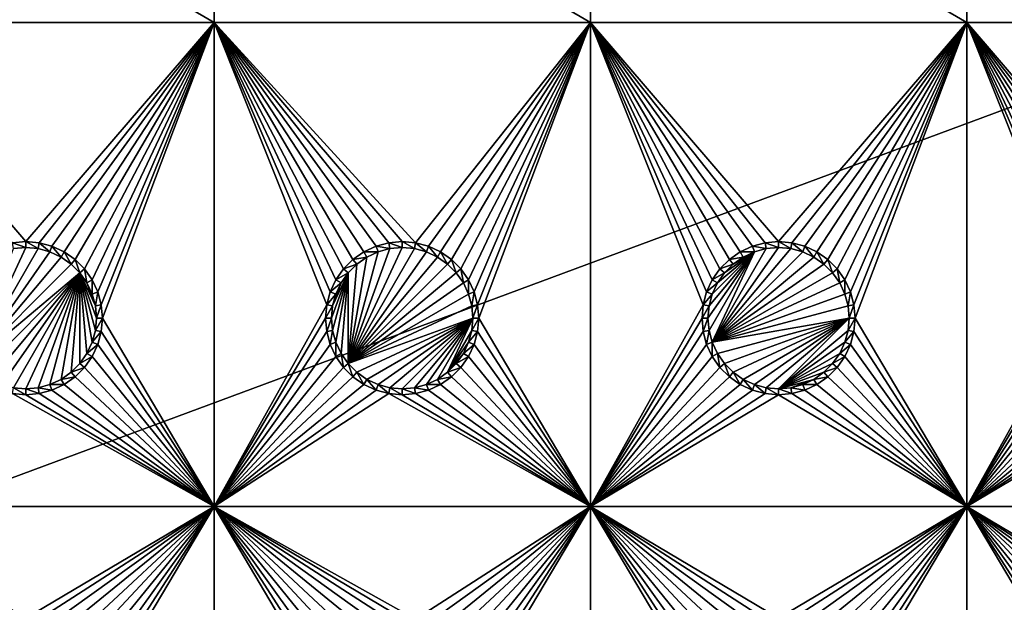
# Model space of a CAD drawing. Extents: x -150 to 150, y -570 to 0.
# Drawn here: x 45 to 84, y -371 to -348 of the extents above; entities that cross this region are included whole.
import ezdxf

# ---------------------------------------------------------------- set-up
doc = ezdxf.new("R2010")
doc.units = 0
for name, color, linetype in [('L2', 7, 'CONTINUOUS'), ('L3', 7, 'CONTINUOUS'), ('L5', 7, 'CONTINUOUS')]:
    doc.layers.add(name, color=color, linetype=linetype)

msp = doc.modelspace()

# ---------------------------------------------------------------- linework, layer by layer
at = {"layer": 'L2', "color": 250}
for points in [[(135.1, -332.2013, -61.37), (135.1, -567.3987, -61.37), (-135.1, -332.2013, -61.37)], [(-135.1, -332.2013, -61.37), (135.1, -567.3987, -61.37), (-135.1, -567.3987, -61.37)], [(-59.6614, -404.8, -54.07), (134.3202, -332.8021, -59.3572), (-134.3202, -332.8021, -59.3572)], [(59.6614, -404.8, -54.07), (134.3202, -332.8021, -59.3572), (-59.6614, -404.8, -54.07)], [(134.3202, -332.8021, -59.3572), (59.6614, -404.8, -54.07), (134.7192, -332.8039, -59.35752)], [(134.7192, -332.8039, -59.35752), (59.6614, -404.8, -54.07), (60.49605, -404.8, -54.07)], [(134.7192, -332.8039, -59.35752), (60.49605, -404.8, -54.07), (135.1033, -332.8055, -59.35864)], [(60.49605, -404.8, -54.07), (136.2621, -332.9057, -59.36235), (135.1033, -332.8055, -59.35864)], [(60.49605, -404.8, -54.07), (136.5805, -332.9332, -59.36337), (136.2621, -332.9057, -59.36235)], [(61.3307, -404.8, -54.07), (136.5805, -332.9332, -59.36337), (60.49605, -404.8, -54.07)], [(61.3307, -404.8, -54.07), (137.0656, -332.9751, -59.36493), (136.5805, -332.9332, -59.36337)], [(138.0305, -333.2228, -59.36699), (137.0656, -332.9751, -59.36493), (61.3307, -404.8, -54.07)], [(61.3307, -404.8, -54.07), (138.1599, -333.256, -59.36726), (138.0305, -333.2228, -59.36699)], [(138.1599, -333.256, -59.36726), (61.3307, -404.8, -54.07), (138.977, -333.4658, -59.36901)], [(138.977, -333.4658, -59.36901), (61.3307, -404.8, -54.07), (62.16535, -404.8, -54.07)], [(138.977, -333.4658, -59.36901), (62.16535, -404.8, -54.07), (139.4373, -333.6704, -59.36966)], [(62.16535, -404.8, -54.07), (139.9492, -333.898, -59.37039), (139.4373, -333.6704, -59.36966)], [(62.16535, -404.8, -54.07), (140.7901, -334.2718, -59.37159), (139.9492, -333.898, -59.37039)], [(63, -404.8, -54.07), (140.7901, -334.2718, -59.37159), (62.16535, -404.8, -54.07)], [(63, -404.8, -54.07), (140.815, -334.2829, -59.37163), (140.7901, -334.2718, -59.37159)], [(141.6248, -334.771, -59.37242), (140.815, -334.2829, -59.37163), (63, -404.8, -54.07)], [(141.6248, -334.771, -59.37242), (63, -404.8, -54.07), (142.7871, -335.6816, -59.37311)], [(142.7871, -335.6816, -59.37311), (63, -404.8, -54.07), (64.35584, -404.8829, -54.07)], [(142.7871, -335.6816, -59.37311), (64.35584, -404.8829, -54.07), (143.8392, -336.7129, -59.37332)], [(64.35584, -404.8829, -54.07), (143.9127, -336.7932, -59.37332), (143.8392, -336.7129, -59.37332)], [(64.35584, -404.8829, -54.07), (144.4989, -337.4338, -59.37331), (143.9127, -336.7932, -59.37332)], [(144.6355, -337.614, -59.37325), (144.4989, -337.4338, -59.37331), (64.35584, -404.8829, -54.07)], [(64.35584, -404.8829, -54.07), (144.7794, -337.8451, -59.3731), (144.6355, -337.614, -59.37325)], [(64.35584, -404.8829, -54.07), (145.561, -339.1004, -59.37232), (144.7794, -337.8451, -59.3731)], [(145.6732, -339.2806, -59.37221), (145.561, -339.1004, -59.37232), (64.35584, -404.8829, -54.07)], [(64.35584, -404.8829, -54.07), (145.6748, -339.2842, -59.3722), (145.6732, -339.2806, -59.37221)], [(64.46198, -404.8894, -54.07), (145.6748, -339.2842, -59.3722), (64.35584, -404.8829, -54.07)], [(64.46198, -404.8894, -54.07), (65.68722, -405.1441, -54.07), (145.6748, -339.2842, -59.3722)], [(145.6748, -339.2842, -59.3722), (65.68722, -405.1441, -54.07), (66.4067, -405.2937, -54.07)], [(145.6748, -339.2842, -59.3722), (66.4067, -405.2937, -54.07), (146.1203, -340.3389, -59.37101)], [(146.1203, -340.3389, -59.37101), (66.4067, -405.2937, -54.07), (146.3658, -340.9199, -59.37036)], [(66.4067, -405.2937, -54.07), (146.569, -341.7422, -59.36896), (146.3658, -340.9199, -59.37036)], [(66.4067, -405.2937, -54.07), (146.6794, -342.1891, -59.3682), (146.569, -341.7422, -59.36896)], [(66.98655, -405.5189, -54.07), (146.6794, -342.1891, -59.3682), (66.4067, -405.2937, -54.07)], [(66.98655, -405.5189, -54.07), (146.8392, -342.8357, -59.36711), (146.6794, -342.1891, -59.3682)], [(146.8677, -343.1857, -59.36623), (146.8392, -342.8357, -59.36711), (66.98655, -405.5189, -54.07)], [(66.98655, -405.5189, -54.07), (146.9909, -344.6974, -59.36245), (146.8677, -343.1857, -59.36623)], [(66.98655, -405.5189, -54.07), (146.9919, -344.9875, -59.36179), (146.9909, -344.6974, -59.36245)], [(146.9929, -345.2839, -59.36155), (146.9919, -344.9875, -59.36179), (66.98655, -405.5189, -54.07)], [(66.98655, -405.5189, -54.07), (68.25236, -406.0105, -54.07), (146.9929, -345.2839, -59.36155)], [(69.54526, -406.7423, -54.07), (146.9929, -345.2839, -59.36155), (68.25236, -406.0105, -54.07)], [(69.54526, -406.7423, -54.07), (146.9946, -352.8384, -59.36004), (146.9929, -345.2839, -59.36155)], [(71.01883, -407.8851, -54.07), (146.9946, -352.8384, -59.36004), (69.54526, -406.7423, -54.07)], [(71.01883, -407.8851, -54.07), (71.11353, -407.9586, -54.07), (146.9946, -352.8384, -59.36004)], [(146.9946, -352.8384, -59.36004), (71.11353, -407.9586, -54.07), (72.4634, -409.4213, -54.07)], [(146.9946, -352.8384, -59.36004), (72.4634, -409.4213, -54.07), (146.9963, -360.3966, -59.35853)], [(146.9963, -360.3966, -59.35853), (72.4634, -409.4213, -54.07), (73.14195, -410.4583, -54.07)], [(146.9963, -360.3966, -59.35853), (73.14195, -410.4583, -54.07), (146.9968, -362.1728, -59.35818)], [(146.9968, -362.1728, -59.35818), (73.14195, -410.4583, -54.07), (146.9973, -367.9508, -59.35775)], [(73.14195, -410.4583, -54.07), (73.55031, -411.0823, -54.07), (146.9973, -367.9508, -59.35775)], [(73.55031, -411.0823, -54.07), (74.34893, -412.9009, -54.07), (146.9973, -367.9508, -59.35775)], [(146.9973, -367.9508, -59.35775), (74.34893, -412.9009, -54.07), (74.50028, -413.4989, -54.07)], [(146.9973, -367.9508, -59.35775), (74.50028, -413.4989, -54.07), (146.998, -375.5046, -59.3572)]]:
    msp.add_3dface(points, dxfattribs=at)
at = {"layer": 'L3', "color": 250}
for points in [[(120.3, -560.3, -71.27), (120.3, -339.3, -71.27), (-120.3, -560.3, -71.27)], [(-120.3, -560.3, -71.27), (120.3, -339.3, -71.27), (-120.3, -339.3, -71.27)], [(37.5, -348.025, -72.87), (37.5, -339.3, -72.87), (52.5, -348.025, -72.87)], [(52.5, -348.025, -72.87), (37.5, -339.3, -72.87), (52.5, -339.3, -72.87)], [(52.5, -348.025, -72.87), (52.5, -339.3, -72.87), (67.5, -348.025, -72.87)], [(67.5, -348.025, -72.87), (52.5, -339.3, -72.87), (67.5, -339.3, -72.87)], [(67.5, -348.025, -72.87), (67.5, -339.3, -72.87), (82.5, -348.025, -72.87)], [(82.5, -348.025, -72.87), (67.5, -339.3, -72.87), (82.5, -339.3, -72.87)], [(82.5, -348.025, -72.87), (82.5, -339.3, -72.87), (97.5, -348.025, -72.87)], [(97.5, -348.025, -72.87), (82.5, -339.3, -72.87), (97.5, -339.3, -72.87)], [(52.5, -348.025, -72.87), (45, -356.75, -72.87), (37.5, -348.025, -72.87)], [(37.5, -348.025, -72.87), (45, -356.75, -72.87), (44.47037, -356.7964, -72.87)], [(52.5, -348.025, -72.87), (45.52963, -356.7964, -72.87), (45, -356.75, -72.87)], [(46.04316, -356.934, -72.87), (45.52963, -356.7964, -72.87), (52.5, -348.025, -72.87)], [(52.5, -348.025, -72.87), (46.525, -357.1586, -72.87), (46.04316, -356.934, -72.87)], [(52.5, -348.025, -72.87), (46.9605, -357.4636, -72.87), (46.525, -357.1586, -72.87)], [(47.33644, -357.8395, -72.87), (46.9605, -357.4636, -72.87), (52.5, -348.025, -72.87)], [(47.33644, -357.8395, -72.87), (52.5, -348.025, -72.87), (47.64138, -358.275, -72.87)], [(47.64138, -358.275, -72.87), (52.5, -348.025, -72.87), (47.86606, -358.7568, -72.87)], [(52.5, -348.025, -72.87), (48.00366, -359.2704, -72.87), (47.86606, -358.7568, -72.87)], [(52.5, -348.025, -72.87), (48.05, -359.8, -72.87), (48.00366, -359.2704, -72.87)], [(52.5, -367.3, -72.87), (48.05, -359.8, -72.87), (52.5, -348.025, -72.87)], [(58.0395, -357.4636, -72.87), (57.66356, -357.8395, -72.87), (52.5, -348.025, -72.87)], [(52.5, -348.025, -72.87), (57.66356, -357.8395, -72.87), (57.35862, -358.275, -72.87)], [(67.5, -348.025, -72.87), (60.52963, -356.7964, -72.87), (52.5, -348.025, -72.87)], [(52.5, -348.025, -72.87), (60.52963, -356.7964, -72.87), (60, -356.75, -72.87)], [(52.5, -348.025, -72.87), (60, -356.75, -72.87), (59.47037, -356.7964, -72.87)], [(59.47037, -356.7964, -72.87), (58.95684, -356.934, -72.87), (52.5, -348.025, -72.87)], [(52.5, -348.025, -72.87), (58.95684, -356.934, -72.87), (58.475, -357.1586, -72.87)], [(52.5, -348.025, -72.87), (58.475, -357.1586, -72.87), (58.0395, -357.4636, -72.87)], [(57.35862, -358.275, -72.87), (57.13394, -358.7568, -72.87), (52.5, -348.025, -72.87)], [(52.5, -348.025, -72.87), (57.13394, -358.7568, -72.87), (56.99634, -359.2704, -72.87)], [(52.5, -348.025, -72.87), (56.99634, -359.2704, -72.87), (52.5, -367.3, -72.87)], [(67.5, -348.025, -72.87), (61.04316, -356.934, -72.87), (60.52963, -356.7964, -72.87)], [(61.525, -357.1586, -72.87), (61.04316, -356.934, -72.87), (67.5, -348.025, -72.87)], [(67.5, -348.025, -72.87), (61.9605, -357.4636, -72.87), (61.525, -357.1586, -72.87)], [(67.5, -348.025, -72.87), (62.33644, -357.8395, -72.87), (61.9605, -357.4636, -72.87)], [(62.64137, -358.275, -72.87), (62.33644, -357.8395, -72.87), (67.5, -348.025, -72.87)], [(62.86606, -358.7568, -72.87), (62.64137, -358.275, -72.87), (67.5, -348.025, -72.87)], [(67.5, -348.025, -72.87), (63.00367, -359.2704, -72.87), (62.86606, -358.7568, -72.87)], [(67.5, -348.025, -72.87), (63.05, -359.8, -72.87), (63.00367, -359.2704, -72.87)], [(67.5, -367.3, -72.87), (63.05, -359.8, -72.87), (67.5, -348.025, -72.87)], [(73.95684, -356.934, -72.87), (73.475, -357.1586, -72.87), (67.5, -348.025, -72.87)], [(82.5, -348.025, -72.87), (75, -356.75, -72.87), (67.5, -348.025, -72.87)], [(67.5, -348.025, -72.87), (75, -356.75, -72.87), (74.47037, -356.7964, -72.87)], [(67.5, -348.025, -72.87), (74.47037, -356.7964, -72.87), (73.95684, -356.934, -72.87)], [(73.475, -357.1586, -72.87), (73.03949, -357.4636, -72.87), (67.5, -348.025, -72.87)], [(67.5, -348.025, -72.87), (73.03949, -357.4636, -72.87), (72.66357, -357.8395, -72.87)], [(67.5, -348.025, -72.87), (72.66357, -357.8395, -72.87), (72.35862, -358.275, -72.87)], [(72.35862, -358.275, -72.87), (72.13394, -358.7568, -72.87), (67.5, -348.025, -72.87)], [(67.5, -348.025, -72.87), (72.13394, -358.7568, -72.87), (71.99634, -359.2704, -72.87)], [(67.5, -348.025, -72.87), (71.99634, -359.2704, -72.87), (67.5, -367.3, -72.87)], [(82.5, -348.025, -72.87), (75.52963, -356.7964, -72.87), (75, -356.75, -72.87)], [(76.04316, -356.934, -72.87), (75.52963, -356.7964, -72.87), (82.5, -348.025, -72.87)], [(82.5, -348.025, -72.87), (76.525, -357.1586, -72.87), (76.04316, -356.934, -72.87)], [(82.5, -348.025, -72.87), (76.9605, -357.4636, -72.87), (76.525, -357.1586, -72.87)], [(77.33644, -357.8395, -72.87), (76.9605, -357.4636, -72.87), (82.5, -348.025, -72.87)], [(77.64138, -358.275, -72.87), (77.33644, -357.8395, -72.87), (82.5, -348.025, -72.87)], [(77.64138, -358.275, -72.87), (82.5, -348.025, -72.87), (77.86606, -358.7568, -72.87)], [(82.5, -348.025, -72.87), (78.00367, -359.2704, -72.87), (77.86606, -358.7568, -72.87)], [(82.5, -348.025, -72.87), (78.05, -359.8, -72.87), (78.00367, -359.2704, -72.87)], [(82.5, -367.3, -72.87), (78.05, -359.8, -72.87), (82.5, -348.025, -72.87)], [(88.95684, -356.934, -72.87), (88.475, -357.1586, -72.87), (82.5, -348.025, -72.87)], [(97.5, -348.025, -72.87), (90, -356.75, -72.87), (82.5, -348.025, -72.87)], [(82.5, -348.025, -72.87), (90, -356.75, -72.87), (89.47037, -356.7964, -72.87)], [(82.5, -348.025, -72.87), (89.47037, -356.7964, -72.87), (88.95684, -356.934, -72.87)], [(88.475, -357.1586, -72.87), (88.0395, -357.4636, -72.87), (82.5, -348.025, -72.87)], [(82.5, -348.025, -72.87), (88.0395, -357.4636, -72.87), (87.66356, -357.8395, -72.87)], [(82.5, -348.025, -72.87), (87.66356, -357.8395, -72.87), (87.35862, -358.275, -72.87)], [(87.35862, -358.275, -72.87), (87.13394, -358.7568, -72.87), (82.5, -348.025, -72.87)], [(82.5, -348.025, -72.87), (87.13394, -358.7568, -72.87), (86.99634, -359.2704, -72.87)], [(82.5, -348.025, -72.87), (86.99634, -359.2704, -72.87), (82.5, -367.3, -72.87)], [(44.51133, -357.0286, -77.37), (45, -356.9858, -77.37), (42.84422, -361.6089, -77.37)], [(42.84422, -361.6089, -77.37), (45, -356.9858, -77.37), (45.48867, -357.0286, -77.37)], [(42.84422, -361.6089, -77.37), (45.48867, -357.0286, -77.37), (45.9625, -357.1556, -77.37)], [(45, -356.75, -72.87), (45, -356.9858, -77.37), (44.47037, -356.7964, -72.87)], [(44.47037, -356.7964, -72.87), (45, -356.9858, -77.37), (44.51133, -357.0286, -77.37)], [(45.52963, -356.7964, -72.87), (45.48867, -357.0286, -77.37), (45, -356.75, -72.87)], [(45, -356.75, -72.87), (45.48867, -357.0286, -77.37), (45, -356.9858, -77.37)], [(45.52963, -356.7964, -72.87), (45.9625, -357.1556, -77.37), (45.48867, -357.0286, -77.37)], [(46.04316, -356.934, -72.87), (45.9625, -357.1556, -77.37), (45.52963, -356.7964, -72.87)], [(46.04316, -356.934, -72.87), (46.40708, -357.3629, -77.37), (45.9625, -357.1556, -77.37)], [(46.525, -357.1586, -72.87), (46.40708, -357.3629, -77.37), (46.04316, -356.934, -72.87)], [(57.84423, -361.6089, -77.37), (59.51133, -357.0286, -77.37), (60, -356.9858, -77.37)], [(60, -356.9858, -77.37), (60.48867, -357.0286, -77.37), (57.84423, -361.6089, -77.37)], [(57.84423, -361.6089, -77.37), (59.0375, -357.1556, -77.37), (59.51133, -357.0286, -77.37)], [(57.84423, -361.6089, -77.37), (60.48867, -357.0286, -77.37), (60.9625, -357.1556, -77.37)], [(58.95684, -356.934, -72.87), (59.0375, -357.1556, -77.37), (58.475, -357.1586, -72.87)], [(59.47037, -356.7964, -72.87), (59.51133, -357.0286, -77.37), (58.95684, -356.934, -72.87)], [(58.95684, -356.934, -72.87), (59.51133, -357.0286, -77.37), (59.0375, -357.1556, -77.37)], [(60, -356.75, -72.87), (60, -356.9858, -77.37), (59.47037, -356.7964, -72.87)], [(59.47037, -356.7964, -72.87), (60, -356.9858, -77.37), (59.51133, -357.0286, -77.37)], [(60.52963, -356.7964, -72.87), (60.48867, -357.0286, -77.37), (60, -356.75, -72.87)], [(60, -356.75, -72.87), (60.48867, -357.0286, -77.37), (60, -356.9858, -77.37)], [(60.52963, -356.7964, -72.87), (60.9625, -357.1556, -77.37), (60.48867, -357.0286, -77.37)], [(61.04316, -356.934, -72.87), (60.9625, -357.1556, -77.37), (60.52963, -356.7964, -72.87)], [(61.04316, -356.934, -72.87), (61.40708, -357.3629, -77.37), (60.9625, -357.1556, -77.37)], [(61.525, -357.1586, -72.87), (61.40708, -357.3629, -77.37), (61.04316, -356.934, -72.87)], [(72.35555, -360.7625, -77.37), (74.51133, -357.0286, -77.37), (75, -356.9858, -77.37)], [(72.35555, -360.7625, -77.37), (75, -356.9858, -77.37), (75.48867, -357.0286, -77.37)], [(74.0375, -357.1556, -77.37), (74.51133, -357.0286, -77.37), (72.35555, -360.7625, -77.37)], [(75.48867, -357.0286, -77.37), (75.9625, -357.1556, -77.37), (72.35555, -360.7625, -77.37)], [(73.95684, -356.934, -72.87), (74.0375, -357.1556, -77.37), (73.475, -357.1586, -72.87)], [(74.47037, -356.7964, -72.87), (74.51133, -357.0286, -77.37), (73.95684, -356.934, -72.87)], [(73.95684, -356.934, -72.87), (74.51133, -357.0286, -77.37), (74.0375, -357.1556, -77.37)], [(75, -356.75, -72.87), (75, -356.9858, -77.37), (74.47037, -356.7964, -72.87)], [(74.47037, -356.7964, -72.87), (75, -356.9858, -77.37), (74.51133, -357.0286, -77.37)], [(75.52963, -356.7964, -72.87), (75.48867, -357.0286, -77.37), (75, -356.75, -72.87)], [(75, -356.75, -72.87), (75.48867, -357.0286, -77.37), (75, -356.9858, -77.37)], [(75.52963, -356.7964, -72.87), (75.9625, -357.1556, -77.37), (75.48867, -357.0286, -77.37)], [(76.04316, -356.934, -72.87), (75.9625, -357.1556, -77.37), (75.52963, -356.7964, -72.87)], [(76.04316, -356.934, -72.87), (76.40708, -357.3629, -77.37), (75.9625, -357.1556, -77.37)], [(76.525, -357.1586, -72.87), (76.40708, -357.3629, -77.37), (76.04316, -356.934, -72.87)], [(45.9625, -357.1556, -77.37), (46.40708, -357.3629, -77.37), (42.84422, -361.6089, -77.37)], [(42.84422, -361.6089, -77.37), (46.40708, -357.3629, -77.37), (46.80891, -357.6442, -77.37)], [(46.525, -357.1586, -72.87), (46.80891, -357.6442, -77.37), (46.40708, -357.3629, -77.37)], [(46.9605, -357.4636, -72.87), (46.80891, -357.6442, -77.37), (46.525, -357.1586, -72.87)], [(46.9605, -357.4636, -72.87), (47.15578, -357.9911, -77.37), (46.80891, -357.6442, -77.37)], [(47.33644, -357.8395, -72.87), (47.15578, -357.9911, -77.37), (46.9605, -357.4636, -72.87)], [(58.0395, -357.4636, -72.87), (58.19109, -357.6442, -77.37), (57.66356, -357.8395, -72.87)], [(58.59292, -357.3629, -77.37), (59.0375, -357.1556, -77.37), (57.84423, -361.6089, -77.37)], [(57.84423, -361.6089, -77.37), (60.9625, -357.1556, -77.37), (61.40708, -357.3629, -77.37)], [(57.84423, -361.6089, -77.37), (58.19109, -357.6442, -77.37), (58.59292, -357.3629, -77.37)], [(61.40708, -357.3629, -77.37), (61.80891, -357.6442, -77.37), (57.84423, -361.6089, -77.37)], [(58.475, -357.1586, -72.87), (58.59292, -357.3629, -77.37), (58.0395, -357.4636, -72.87)], [(58.0395, -357.4636, -72.87), (58.59292, -357.3629, -77.37), (58.19109, -357.6442, -77.37)], [(58.475, -357.1586, -72.87), (59.0375, -357.1556, -77.37), (58.59292, -357.3629, -77.37)], [(61.525, -357.1586, -72.87), (61.80891, -357.6442, -77.37), (61.40708, -357.3629, -77.37)], [(61.9605, -357.4636, -72.87), (61.80891, -357.6442, -77.37), (61.525, -357.1586, -72.87)], [(61.9605, -357.4636, -72.87), (62.15578, -357.9911, -77.37), (61.80891, -357.6442, -77.37)], [(62.33644, -357.8395, -72.87), (62.15578, -357.9911, -77.37), (61.9605, -357.4636, -72.87)], [(72.18584, -359.8, -77.37), (74.0375, -357.1556, -77.37), (72.22859, -360.2887, -77.37)], [(72.18584, -359.8, -77.37), (72.22859, -359.3113, -77.37), (74.0375, -357.1556, -77.37)], [(72.22859, -360.2887, -77.37), (74.0375, -357.1556, -77.37), (72.35555, -360.7625, -77.37)], [(74.0375, -357.1556, -77.37), (72.22859, -359.3113, -77.37), (72.35555, -358.8375, -77.37)], [(72.35555, -360.7625, -77.37), (75.9625, -357.1556, -77.37), (76.40708, -357.3629, -77.37)], [(74.0375, -357.1556, -77.37), (72.35555, -358.8375, -77.37), (72.56286, -358.3929, -77.37)], [(72.35555, -360.7625, -77.37), (76.40708, -357.3629, -77.37), (76.80891, -357.6442, -77.37)], [(72.56286, -358.3929, -77.37), (72.84422, -357.9911, -77.37), (74.0375, -357.1556, -77.37)], [(73.03949, -357.4636, -72.87), (73.19109, -357.6442, -77.37), (72.66357, -357.8395, -72.87)], [(74.0375, -357.1556, -77.37), (72.84422, -357.9911, -77.37), (73.19109, -357.6442, -77.37)], [(73.475, -357.1586, -72.87), (73.59292, -357.3629, -77.37), (73.03949, -357.4636, -72.87)], [(73.03949, -357.4636, -72.87), (73.59292, -357.3629, -77.37), (73.19109, -357.6442, -77.37)], [(74.0375, -357.1556, -77.37), (73.19109, -357.6442, -77.37), (73.59292, -357.3629, -77.37)], [(73.475, -357.1586, -72.87), (74.0375, -357.1556, -77.37), (73.59292, -357.3629, -77.37)], [(76.525, -357.1586, -72.87), (76.80891, -357.6442, -77.37), (76.40708, -357.3629, -77.37)], [(76.9605, -357.4636, -72.87), (76.80891, -357.6442, -77.37), (76.525, -357.1586, -72.87)], [(76.9605, -357.4636, -72.87), (77.15578, -357.9911, -77.37), (76.80891, -357.6442, -77.37)], [(77.33644, -357.8395, -72.87), (77.15578, -357.9911, -77.37), (76.9605, -357.4636, -72.87)], [(42.84422, -361.6089, -77.37), (46.80891, -357.6442, -77.37), (47.15578, -357.9911, -77.37)], [(47.33644, -357.8395, -72.87), (47.43714, -358.3929, -77.37), (47.15578, -357.9911, -77.37)], [(47.64138, -358.275, -72.87), (47.43714, -358.3929, -77.37), (47.33644, -357.8395, -72.87)], [(57.66356, -357.8395, -72.87), (57.84423, -357.9911, -77.37), (57.35862, -358.275, -72.87)], [(57.66356, -357.8395, -72.87), (58.19109, -357.6442, -77.37), (57.84423, -357.9911, -77.37)], [(57.84423, -361.6089, -77.37), (61.80891, -357.6442, -77.37), (62.15578, -357.9911, -77.37)], [(58.19109, -357.6442, -77.37), (57.84423, -361.6089, -77.37), (57.84423, -357.9911, -77.37)], [(62.33644, -357.8395, -72.87), (62.43714, -358.3929, -77.37), (62.15578, -357.9911, -77.37)], [(62.64137, -358.275, -72.87), (62.43714, -358.3929, -77.37), (62.33644, -357.8395, -72.87)], [(76.80891, -357.6442, -77.37), (77.15578, -357.9911, -77.37), (72.35555, -360.7625, -77.37)], [(72.66357, -357.8395, -72.87), (72.84422, -357.9911, -77.37), (72.35862, -358.275, -72.87)], [(72.66357, -357.8395, -72.87), (73.19109, -357.6442, -77.37), (72.84422, -357.9911, -77.37)], [(77.33644, -357.8395, -72.87), (77.43714, -358.3929, -77.37), (77.15578, -357.9911, -77.37)], [(77.64138, -358.275, -72.87), (77.43714, -358.3929, -77.37), (77.33644, -357.8395, -72.87)], [(47.15578, -357.9911, -77.37), (43.19109, -361.9558, -77.37), (42.84422, -361.6089, -77.37)], [(47.15578, -357.9911, -77.37), (43.59292, -362.2372, -77.37), (43.19109, -361.9558, -77.37)], [(44.0375, -362.4445, -77.37), (43.59292, -362.2372, -77.37), (47.15578, -357.9911, -77.37)], [(44.0375, -362.4445, -77.37), (47.15578, -357.9911, -77.37), (44.51133, -362.5714, -77.37)], [(44.51133, -362.5714, -77.37), (47.15578, -357.9911, -77.37), (45, -362.6142, -77.37)], [(47.15578, -357.9911, -77.37), (45.48867, -362.5714, -77.37), (45, -362.6142, -77.37)], [(47.15578, -357.9911, -77.37), (45.9625, -362.4445, -77.37), (45.48867, -362.5714, -77.37)], [(46.40708, -362.2372, -77.37), (45.9625, -362.4445, -77.37), (47.15578, -357.9911, -77.37)], [(47.15578, -357.9911, -77.37), (46.80891, -361.9558, -77.37), (46.40708, -362.2372, -77.37)], [(47.15578, -357.9911, -77.37), (47.15578, -361.6089, -77.37), (46.80891, -361.9558, -77.37)], [(47.77141, -360.2887, -77.37), (47.64445, -360.7625, -77.37), (47.15578, -357.9911, -77.37)], [(47.15578, -357.9911, -77.37), (47.64445, -360.7625, -77.37), (47.43714, -361.2071, -77.37)], [(47.43714, -361.2071, -77.37), (47.15578, -361.6089, -77.37), (47.15578, -357.9911, -77.37)], [(47.43714, -358.3929, -77.37), (47.77141, -359.3113, -77.37), (47.15578, -357.9911, -77.37)], [(47.15578, -357.9911, -77.37), (47.77141, -359.3113, -77.37), (47.81416, -359.8, -77.37)], [(47.15578, -357.9911, -77.37), (47.81416, -359.8, -77.37), (47.77141, -360.2887, -77.37)], [(47.64138, -358.275, -72.87), (47.64445, -358.8375, -77.37), (47.43714, -358.3929, -77.37)], [(47.86606, -358.7568, -72.87), (47.64445, -358.8375, -77.37), (47.64138, -358.275, -72.87)], [(57.35862, -358.275, -72.87), (57.56286, -358.3929, -77.37), (57.13394, -358.7568, -72.87)], [(57.22859, -360.2887, -77.37), (57.18584, -359.8, -77.37), (57.84423, -357.9911, -77.37)], [(57.84423, -357.9911, -77.37), (57.18584, -359.8, -77.37), (57.22859, -359.3113, -77.37)], [(57.35555, -360.7625, -77.37), (57.22859, -360.2887, -77.37), (57.84423, -357.9911, -77.37)], [(57.84423, -357.9911, -77.37), (57.22859, -359.3113, -77.37), (57.56286, -358.3929, -77.37)], [(57.84423, -357.9911, -77.37), (57.56286, -361.2071, -77.37), (57.35555, -360.7625, -77.37)], [(57.35862, -358.275, -72.87), (57.84423, -357.9911, -77.37), (57.56286, -358.3929, -77.37)], [(57.84423, -357.9911, -77.37), (57.84423, -361.6089, -77.37), (57.56286, -361.2071, -77.37)], [(57.84423, -361.6089, -77.37), (62.15578, -357.9911, -77.37), (62.43714, -358.3929, -77.37)], [(62.64137, -358.275, -72.87), (62.64445, -358.8375, -77.37), (62.43714, -358.3929, -77.37)], [(62.86606, -358.7568, -72.87), (62.64445, -358.8375, -77.37), (62.64137, -358.275, -72.87)], [(72.35862, -358.275, -72.87), (72.56286, -358.3929, -77.37), (72.13394, -358.7568, -72.87)], [(72.35555, -360.7625, -77.37), (77.15578, -357.9911, -77.37), (77.43714, -358.3929, -77.37)], [(72.35862, -358.275, -72.87), (72.84422, -357.9911, -77.37), (72.56286, -358.3929, -77.37)], [(77.64138, -358.275, -72.87), (77.64445, -358.8375, -77.37), (77.43714, -358.3929, -77.37)], [(77.86606, -358.7568, -72.87), (77.64445, -358.8375, -77.37), (77.64138, -358.275, -72.87)], [(47.43714, -358.3929, -77.37), (47.64445, -358.8375, -77.37), (47.77141, -359.3113, -77.37)], [(57.13394, -358.7568, -72.87), (57.56286, -358.3929, -77.37), (57.35555, -358.8375, -77.37)], [(57.56286, -358.3929, -77.37), (57.22859, -359.3113, -77.37), (57.35555, -358.8375, -77.37)], [(62.43714, -358.3929, -77.37), (62.64445, -358.8375, -77.37), (57.84423, -361.6089, -77.37)], [(72.13394, -358.7568, -72.87), (72.56286, -358.3929, -77.37), (72.35555, -358.8375, -77.37)], [(72.35555, -360.7625, -77.37), (77.43714, -358.3929, -77.37), (77.64445, -358.8375, -77.37)], [(47.86606, -358.7568, -72.87), (47.77141, -359.3113, -77.37), (47.64445, -358.8375, -77.37)], [(48.00366, -359.2704, -72.87), (47.77141, -359.3113, -77.37), (47.86606, -358.7568, -72.87)], [(57.13394, -358.7568, -72.87), (57.35555, -358.8375, -77.37), (56.99634, -359.2704, -72.87)], [(56.99634, -359.2704, -72.87), (57.35555, -358.8375, -77.37), (57.22859, -359.3113, -77.37)], [(57.84423, -361.6089, -77.37), (62.64445, -358.8375, -77.37), (62.77141, -359.3113, -77.37)], [(62.86606, -358.7568, -72.87), (62.77141, -359.3113, -77.37), (62.64445, -358.8375, -77.37)], [(63.00367, -359.2704, -72.87), (62.77141, -359.3113, -77.37), (62.86606, -358.7568, -72.87)], [(72.13394, -358.7568, -72.87), (72.35555, -358.8375, -77.37), (71.99634, -359.2704, -72.87)], [(71.99634, -359.2704, -72.87), (72.35555, -358.8375, -77.37), (72.22859, -359.3113, -77.37)], [(77.64445, -358.8375, -77.37), (77.77141, -359.3113, -77.37), (72.35555, -360.7625, -77.37)], [(77.86606, -358.7568, -72.87), (77.77141, -359.3113, -77.37), (77.64445, -358.8375, -77.37)], [(78.00367, -359.2704, -72.87), (77.77141, -359.3113, -77.37), (77.86606, -358.7568, -72.87)], [(48.00366, -359.2704, -72.87), (47.81416, -359.8, -77.37), (47.77141, -359.3113, -77.37)], [(48.05, -359.8, -72.87), (47.81416, -359.8, -77.37), (48.00366, -359.2704, -72.87)], [(52.5, -367.3, -72.87), (56.99634, -359.2704, -72.87), (56.95, -359.8, -72.87)], [(56.99634, -359.2704, -72.87), (57.22859, -359.3113, -77.37), (56.95, -359.8, -72.87)], [(56.95, -359.8, -72.87), (57.22859, -359.3113, -77.37), (57.18584, -359.8, -77.37)], [(57.84423, -361.6089, -77.37), (62.77141, -359.3113, -77.37), (62.81417, -359.8, -77.37)], [(63.00367, -359.2704, -72.87), (62.81417, -359.8, -77.37), (62.77141, -359.3113, -77.37)], [(63.05, -359.8, -72.87), (62.81417, -359.8, -77.37), (63.00367, -359.2704, -72.87)], [(67.5, -367.3, -72.87), (71.99634, -359.2704, -72.87), (71.95, -359.8, -72.87)], [(71.99634, -359.2704, -72.87), (72.22859, -359.3113, -77.37), (71.95, -359.8, -72.87)], [(71.95, -359.8, -72.87), (72.22859, -359.3113, -77.37), (72.18584, -359.8, -77.37)], [(72.35555, -360.7625, -77.37), (77.77141, -359.3113, -77.37), (77.81416, -359.8, -77.37)], [(78.00367, -359.2704, -72.87), (77.81416, -359.8, -77.37), (77.77141, -359.3113, -77.37)], [(78.05, -359.8, -72.87), (77.81416, -359.8, -77.37), (78.00367, -359.2704, -72.87)], [(82.5, -367.3, -72.87), (86.99634, -359.2704, -72.87), (86.95, -359.8, -72.87)], [(48.00366, -360.3296, -72.87), (47.77141, -360.2887, -77.37), (48.05, -359.8, -72.87)], [(48.05, -359.8, -72.87), (47.77141, -360.2887, -77.37), (47.81416, -359.8, -77.37)], [(52.5, -367.3, -72.87), (48.00366, -360.3296, -72.87), (48.05, -359.8, -72.87)], [(52.5, -367.3, -72.87), (56.95, -359.8, -72.87), (56.99634, -360.3296, -72.87)], [(56.95, -359.8, -72.87), (57.18584, -359.8, -77.37), (56.99634, -360.3296, -72.87)], [(56.99634, -360.3296, -72.87), (57.18584, -359.8, -77.37), (57.22859, -360.2887, -77.37)], [(62.81417, -359.8, -77.37), (58.19109, -361.9558, -77.37), (57.84423, -361.6089, -77.37)], [(62.81417, -359.8, -77.37), (58.59292, -362.2372, -77.37), (58.19109, -361.9558, -77.37)], [(59.0375, -362.4445, -77.37), (58.59292, -362.2372, -77.37), (62.81417, -359.8, -77.37)], [(62.81417, -359.8, -77.37), (59.51133, -362.5714, -77.37), (59.0375, -362.4445, -77.37)], [(62.81417, -359.8, -77.37), (60, -362.6142, -77.37), (59.51133, -362.5714, -77.37)], [(60.48867, -362.5714, -77.37), (60, -362.6142, -77.37), (62.81417, -359.8, -77.37)], [(60.9625, -362.4445, -77.37), (60.48867, -362.5714, -77.37), (62.81417, -359.8, -77.37)], [(62.81417, -359.8, -77.37), (61.40708, -362.2372, -77.37), (60.9625, -362.4445, -77.37)], [(62.81417, -359.8, -77.37), (61.80891, -361.9558, -77.37), (61.40708, -362.2372, -77.37)], [(62.77141, -360.2887, -77.37), (61.80891, -361.9558, -77.37), (62.81417, -359.8, -77.37)], [(63.00367, -360.3296, -72.87), (62.77141, -360.2887, -77.37), (63.05, -359.8, -72.87)], [(63.05, -359.8, -72.87), (62.77141, -360.2887, -77.37), (62.81417, -359.8, -77.37)], [(67.5, -367.3, -72.87), (63.00367, -360.3296, -72.87), (63.05, -359.8, -72.87)], [(67.5, -367.3, -72.87), (71.95, -359.8, -72.87), (71.99634, -360.3296, -72.87)], [(71.95, -359.8, -72.87), (72.18584, -359.8, -77.37), (71.99634, -360.3296, -72.87)], [(71.99634, -360.3296, -72.87), (72.18584, -359.8, -77.37), (72.22859, -360.2887, -77.37)], [(72.35555, -360.7625, -77.37), (77.81416, -359.8, -77.37), (72.56286, -361.2071, -77.37)], [(72.56286, -361.2071, -77.37), (77.81416, -359.8, -77.37), (72.84422, -361.6089, -77.37)], [(77.81416, -359.8, -77.37), (73.19109, -361.9558, -77.37), (72.84422, -361.6089, -77.37)], [(77.81416, -359.8, -77.37), (73.59292, -362.2372, -77.37), (73.19109, -361.9558, -77.37)], [(74.0375, -362.4445, -77.37), (73.59292, -362.2372, -77.37), (77.81416, -359.8, -77.37)], [(77.81416, -359.8, -77.37), (74.51133, -362.5714, -77.37), (74.0375, -362.4445, -77.37)], [(77.81416, -359.8, -77.37), (75, -362.6142, -77.37), (74.51133, -362.5714, -77.37)], [(77.77141, -360.2887, -77.37), (75, -362.6142, -77.37), (77.81416, -359.8, -77.37)], [(78.00367, -360.3296, -72.87), (77.77141, -360.2887, -77.37), (78.05, -359.8, -72.87)], [(78.05, -359.8, -72.87), (77.77141, -360.2887, -77.37), (77.81416, -359.8, -77.37)], [(82.5, -367.3, -72.87), (78.00367, -360.3296, -72.87), (78.05, -359.8, -72.87)], [(82.5, -367.3, -72.87), (86.95, -359.8, -72.87), (86.99634, -360.3296, -72.87)], [(48.00366, -360.3296, -72.87), (47.64445, -360.7625, -77.37), (47.77141, -360.2887, -77.37)], [(47.86606, -360.8432, -72.87), (47.64445, -360.7625, -77.37), (48.00366, -360.3296, -72.87)], [(47.86606, -360.8432, -72.87), (48.00366, -360.3296, -72.87), (52.5, -367.3, -72.87)], [(57.13394, -360.8432, -72.87), (52.5, -367.3, -72.87), (56.99634, -360.3296, -72.87)], [(56.99634, -360.3296, -72.87), (57.22859, -360.2887, -77.37), (57.13394, -360.8432, -72.87)], [(57.13394, -360.8432, -72.87), (57.22859, -360.2887, -77.37), (57.35555, -360.7625, -77.37)], [(62.77141, -360.2887, -77.37), (62.64445, -360.7625, -77.37), (61.80891, -361.9558, -77.37)], [(63.00367, -360.3296, -72.87), (62.64445, -360.7625, -77.37), (62.77141, -360.2887, -77.37)], [(62.86606, -360.8432, -72.87), (62.64445, -360.7625, -77.37), (63.00367, -360.3296, -72.87)], [(62.86606, -360.8432, -72.87), (63.00367, -360.3296, -72.87), (67.5, -367.3, -72.87)], [(71.99634, -360.3296, -72.87), (72.13394, -360.8432, -72.87), (67.5, -367.3, -72.87)], [(71.99634, -360.3296, -72.87), (72.22859, -360.2887, -77.37), (72.13394, -360.8432, -72.87)], [(72.13394, -360.8432, -72.87), (72.22859, -360.2887, -77.37), (72.35555, -360.7625, -77.37)], [(77.77141, -360.2887, -77.37), (77.64445, -360.7625, -77.37), (75, -362.6142, -77.37)], [(78.00367, -360.3296, -72.87), (77.64445, -360.7625, -77.37), (77.77141, -360.2887, -77.37)], [(77.86606, -360.8432, -72.87), (77.64445, -360.7625, -77.37), (78.00367, -360.3296, -72.87)], [(77.86606, -360.8432, -72.87), (78.00367, -360.3296, -72.87), (82.5, -367.3, -72.87)], [(86.99634, -360.3296, -72.87), (87.13394, -360.8432, -72.87), (82.5, -367.3, -72.87)], [(47.86606, -360.8432, -72.87), (47.43714, -361.2071, -77.37), (47.64445, -360.7625, -77.37)], [(47.64138, -361.325, -72.87), (47.43714, -361.2071, -77.37), (47.86606, -360.8432, -72.87)], [(52.5, -367.3, -72.87), (47.64138, -361.325, -72.87), (47.86606, -360.8432, -72.87)], [(57.35862, -361.325, -72.87), (52.5, -367.3, -72.87), (57.13394, -360.8432, -72.87)], [(57.13394, -360.8432, -72.87), (57.35555, -360.7625, -77.37), (57.35862, -361.325, -72.87)], [(57.35862, -361.325, -72.87), (57.35555, -360.7625, -77.37), (57.56286, -361.2071, -77.37)], [(61.80891, -361.9558, -77.37), (62.64445, -360.7625, -77.37), (62.43714, -361.2071, -77.37)], [(62.86606, -360.8432, -72.87), (62.43714, -361.2071, -77.37), (62.64445, -360.7625, -77.37)], [(62.64137, -361.325, -72.87), (62.43714, -361.2071, -77.37), (62.86606, -360.8432, -72.87)], [(67.5, -367.3, -72.87), (62.64137, -361.325, -72.87), (62.86606, -360.8432, -72.87)], [(67.5, -367.3, -72.87), (72.13394, -360.8432, -72.87), (72.35862, -361.325, -72.87)], [(72.13394, -360.8432, -72.87), (72.35555, -360.7625, -77.37), (72.35862, -361.325, -72.87)], [(72.35862, -361.325, -72.87), (72.35555, -360.7625, -77.37), (72.56286, -361.2071, -77.37)], [(75, -362.6142, -77.37), (77.64445, -360.7625, -77.37), (77.43714, -361.2071, -77.37)], [(77.86606, -360.8432, -72.87), (77.43714, -361.2071, -77.37), (77.64445, -360.7625, -77.37)], [(77.64138, -361.325, -72.87), (77.43714, -361.2071, -77.37), (77.86606, -360.8432, -72.87)], [(82.5, -367.3, -72.87), (77.64138, -361.325, -72.87), (77.86606, -360.8432, -72.87)], [(82.5, -367.3, -72.87), (87.13394, -360.8432, -72.87), (87.35862, -361.325, -72.87)], [(47.64138, -361.325, -72.87), (47.15578, -361.6089, -77.37), (47.43714, -361.2071, -77.37)], [(47.33644, -361.7605, -72.87), (47.15578, -361.6089, -77.37), (47.64138, -361.325, -72.87)], [(52.5, -367.3, -72.87), (47.33644, -361.7605, -72.87), (47.64138, -361.325, -72.87)], [(57.35862, -361.325, -72.87), (57.66356, -361.7605, -72.87), (52.5, -367.3, -72.87)], [(57.35862, -361.325, -72.87), (57.56286, -361.2071, -77.37), (57.66356, -361.7605, -72.87)], [(57.66356, -361.7605, -72.87), (57.56286, -361.2071, -77.37), (57.84423, -361.6089, -77.37)], [(61.80891, -361.9558, -77.37), (62.43714, -361.2071, -77.37), (62.15578, -361.6089, -77.37)], [(62.64137, -361.325, -72.87), (62.15578, -361.6089, -77.37), (62.43714, -361.2071, -77.37)], [(62.33644, -361.7605, -72.87), (62.15578, -361.6089, -77.37), (62.64137, -361.325, -72.87)], [(67.5, -367.3, -72.87), (62.33644, -361.7605, -72.87), (62.64137, -361.325, -72.87)], [(72.35862, -361.325, -72.87), (72.66357, -361.7605, -72.87), (67.5, -367.3, -72.87)], [(72.35862, -361.325, -72.87), (72.56286, -361.2071, -77.37), (72.66357, -361.7605, -72.87)], [(72.66357, -361.7605, -72.87), (72.56286, -361.2071, -77.37), (72.84422, -361.6089, -77.37)], [(75, -362.6142, -77.37), (77.43714, -361.2071, -77.37), (77.15578, -361.6089, -77.37)], [(77.64138, -361.325, -72.87), (77.15578, -361.6089, -77.37), (77.43714, -361.2071, -77.37)], [(77.33644, -361.7605, -72.87), (77.15578, -361.6089, -77.37), (77.64138, -361.325, -72.87)], [(77.33644, -361.7605, -72.87), (77.64138, -361.325, -72.87), (82.5, -367.3, -72.87)], [(87.35862, -361.325, -72.87), (87.66356, -361.7605, -72.87), (82.5, -367.3, -72.87)], [(47.33644, -361.7605, -72.87), (46.80891, -361.9558, -77.37), (47.15578, -361.6089, -77.37)], [(46.9605, -362.1365, -72.87), (46.80891, -361.9558, -77.37), (47.33644, -361.7605, -72.87)], [(46.9605, -362.1365, -72.87), (47.33644, -361.7605, -72.87), (52.5, -367.3, -72.87)], [(52.5, -367.3, -72.87), (57.66356, -361.7605, -72.87), (58.0395, -362.1365, -72.87)], [(57.66356, -361.7605, -72.87), (57.84423, -361.6089, -77.37), (58.0395, -362.1365, -72.87)], [(58.0395, -362.1365, -72.87), (57.84423, -361.6089, -77.37), (58.19109, -361.9558, -77.37)], [(62.33644, -361.7605, -72.87), (61.80891, -361.9558, -77.37), (62.15578, -361.6089, -77.37)], [(61.9605, -362.1365, -72.87), (61.80891, -361.9558, -77.37), (62.33644, -361.7605, -72.87)], [(61.9605, -362.1365, -72.87), (62.33644, -361.7605, -72.87), (67.5, -367.3, -72.87)], [(67.5, -367.3, -72.87), (72.66357, -361.7605, -72.87), (73.03949, -362.1365, -72.87)], [(72.66357, -361.7605, -72.87), (72.84422, -361.6089, -77.37), (73.03949, -362.1365, -72.87)], [(73.03949, -362.1365, -72.87), (72.84422, -361.6089, -77.37), (73.19109, -361.9558, -77.37)], [(76.80891, -361.9558, -77.37), (75, -362.6142, -77.37), (77.15578, -361.6089, -77.37)], [(77.33644, -361.7605, -72.87), (76.80891, -361.9558, -77.37), (77.15578, -361.6089, -77.37)], [(76.9605, -362.1365, -72.87), (76.80891, -361.9558, -77.37), (77.33644, -361.7605, -72.87)], [(82.5, -367.3, -72.87), (76.9605, -362.1365, -72.87), (77.33644, -361.7605, -72.87)], [(82.5, -367.3, -72.87), (87.66356, -361.7605, -72.87), (88.0395, -362.1365, -72.87)], [(46.9605, -362.1365, -72.87), (46.40708, -362.2372, -77.37), (46.80891, -361.9558, -77.37)], [(46.525, -362.4414, -72.87), (46.40708, -362.2372, -77.37), (46.9605, -362.1365, -72.87)], [(52.5, -367.3, -72.87), (46.525, -362.4414, -72.87), (46.9605, -362.1365, -72.87)], [(52.5, -367.3, -72.87), (58.0395, -362.1365, -72.87), (58.475, -362.4414, -72.87)], [(58.0395, -362.1365, -72.87), (58.19109, -361.9558, -77.37), (58.475, -362.4414, -72.87)], [(58.475, -362.4414, -72.87), (58.19109, -361.9558, -77.37), (58.59292, -362.2372, -77.37)], [(61.9605, -362.1365, -72.87), (61.40708, -362.2372, -77.37), (61.80891, -361.9558, -77.37)], [(61.525, -362.4414, -72.87), (61.40708, -362.2372, -77.37), (61.9605, -362.1365, -72.87)], [(67.5, -367.3, -72.87), (61.525, -362.4414, -72.87), (61.9605, -362.1365, -72.87)], [(67.5, -367.3, -72.87), (73.03949, -362.1365, -72.87), (73.475, -362.4414, -72.87)], [(73.03949, -362.1365, -72.87), (73.19109, -361.9558, -77.37), (73.475, -362.4414, -72.87)], [(73.475, -362.4414, -72.87), (73.19109, -361.9558, -77.37), (73.59292, -362.2372, -77.37)], [(76.40708, -362.2372, -77.37), (75, -362.6142, -77.37), (76.80891, -361.9558, -77.37)], [(76.9605, -362.1365, -72.87), (76.40708, -362.2372, -77.37), (76.80891, -361.9558, -77.37)], [(76.525, -362.4414, -72.87), (76.40708, -362.2372, -77.37), (76.9605, -362.1365, -72.87)], [(82.5, -367.3, -72.87), (76.525, -362.4414, -72.87), (76.9605, -362.1365, -72.87)], [(82.5, -367.3, -72.87), (88.0395, -362.1365, -72.87), (88.475, -362.4414, -72.87)], [(44.47037, -362.8037, -72.87), (44.51133, -362.5714, -77.37), (45, -362.85, -72.87)], [(45, -362.85, -72.87), (44.51133, -362.5714, -77.37), (45, -362.6142, -77.37)], [(45.52963, -362.8037, -72.87), (45, -362.6142, -77.37), (45.48867, -362.5714, -77.37)], [(46.04316, -362.6661, -72.87), (45.48867, -362.5714, -77.37), (45.9625, -362.4445, -77.37)], [(45.52963, -362.8037, -72.87), (45.48867, -362.5714, -77.37), (46.04316, -362.6661, -72.87)], [(46.525, -362.4414, -72.87), (45.9625, -362.4445, -77.37), (46.40708, -362.2372, -77.37)], [(46.04316, -362.6661, -72.87), (45.9625, -362.4445, -77.37), (46.525, -362.4414, -72.87)], [(52.5, -367.3, -72.87), (46.04316, -362.6661, -72.87), (46.525, -362.4414, -72.87)], [(58.475, -362.4414, -72.87), (58.95684, -362.6661, -72.87), (52.5, -367.3, -72.87)], [(58.475, -362.4414, -72.87), (58.59292, -362.2372, -77.37), (58.95684, -362.6661, -72.87)], [(58.95684, -362.6661, -72.87), (58.59292, -362.2372, -77.37), (59.0375, -362.4445, -77.37)], [(58.95684, -362.6661, -72.87), (59.0375, -362.4445, -77.37), (59.47037, -362.8037, -72.87)], [(59.47037, -362.8037, -72.87), (59.0375, -362.4445, -77.37), (59.51133, -362.5714, -77.37)], [(59.47037, -362.8037, -72.87), (59.51133, -362.5714, -77.37), (60, -362.85, -72.87)], [(60, -362.85, -72.87), (59.51133, -362.5714, -77.37), (60, -362.6142, -77.37)], [(60.52963, -362.8037, -72.87), (60, -362.6142, -77.37), (60.48867, -362.5714, -77.37)], [(61.04316, -362.6661, -72.87), (60.48867, -362.5714, -77.37), (60.9625, -362.4445, -77.37)], [(60.52963, -362.8037, -72.87), (60.48867, -362.5714, -77.37), (61.04316, -362.6661, -72.87)], [(61.525, -362.4414, -72.87), (60.9625, -362.4445, -77.37), (61.40708, -362.2372, -77.37)], [(61.04316, -362.6661, -72.87), (60.9625, -362.4445, -77.37), (61.525, -362.4414, -72.87)], [(67.5, -367.3, -72.87), (61.04316, -362.6661, -72.87), (61.525, -362.4414, -72.87)], [(67.5, -367.3, -72.87), (73.475, -362.4414, -72.87), (73.95684, -362.6661, -72.87)], [(73.475, -362.4414, -72.87), (73.59292, -362.2372, -77.37), (73.95684, -362.6661, -72.87)], [(73.95684, -362.6661, -72.87), (73.59292, -362.2372, -77.37), (74.0375, -362.4445, -77.37)], [(73.95684, -362.6661, -72.87), (74.0375, -362.4445, -77.37), (74.47037, -362.8037, -72.87)], [(74.47037, -362.8037, -72.87), (74.0375, -362.4445, -77.37), (74.51133, -362.5714, -77.37)], [(74.47037, -362.8037, -72.87), (74.51133, -362.5714, -77.37), (75, -362.85, -72.87)], [(75, -362.85, -72.87), (74.51133, -362.5714, -77.37), (75, -362.6142, -77.37)], [(76.40708, -362.2372, -77.37), (75.48867, -362.5714, -77.37), (75, -362.6142, -77.37)], [(75.52963, -362.8037, -72.87), (75, -362.6142, -77.37), (75.48867, -362.5714, -77.37)], [(75.9625, -362.4445, -77.37), (75.48867, -362.5714, -77.37), (76.40708, -362.2372, -77.37)], [(76.04316, -362.6661, -72.87), (75.48867, -362.5714, -77.37), (75.9625, -362.4445, -77.37)], [(75.52963, -362.8037, -72.87), (75.48867, -362.5714, -77.37), (76.04316, -362.6661, -72.87)], [(76.525, -362.4414, -72.87), (75.9625, -362.4445, -77.37), (76.40708, -362.2372, -77.37)], [(76.04316, -362.6661, -72.87), (75.9625, -362.4445, -77.37), (76.525, -362.4414, -72.87)], [(76.04316, -362.6661, -72.87), (76.525, -362.4414, -72.87), (82.5, -367.3, -72.87)], [(82.5, -367.3, -72.87), (88.475, -362.4414, -72.87), (88.95684, -362.6661, -72.87)], [(44.47037, -362.8037, -72.87), (52.5, -367.3, -72.87), (37.5, -367.3, -72.87)], [(45, -362.85, -72.87), (52.5, -367.3, -72.87), (44.47037, -362.8037, -72.87)], [(45, -362.85, -72.87), (45, -362.6142, -77.37), (45.52963, -362.8037, -72.87)], [(52.5, -367.3, -72.87), (45, -362.85, -72.87), (45.52963, -362.8037, -72.87)], [(45.52963, -362.8037, -72.87), (46.04316, -362.6661, -72.87), (52.5, -367.3, -72.87)], [(52.5, -367.3, -72.87), (58.95684, -362.6661, -72.87), (59.47037, -362.8037, -72.87)], [(52.5, -367.3, -72.87), (59.47037, -362.8037, -72.87), (67.5, -367.3, -72.87)], [(67.5, -367.3, -72.87), (59.47037, -362.8037, -72.87), (60, -362.85, -72.87)], [(60, -362.85, -72.87), (60, -362.6142, -77.37), (60.52963, -362.8037, -72.87)], [(67.5, -367.3, -72.87), (60, -362.85, -72.87), (60.52963, -362.8037, -72.87)], [(60.52963, -362.8037, -72.87), (61.04316, -362.6661, -72.87), (67.5, -367.3, -72.87)], [(73.95684, -362.6661, -72.87), (74.47037, -362.8037, -72.87), (67.5, -367.3, -72.87)], [(67.5, -367.3, -72.87), (74.47037, -362.8037, -72.87), (75, -362.85, -72.87)], [(67.5, -367.3, -72.87), (75, -362.85, -72.87), (82.5, -367.3, -72.87)], [(75, -362.85, -72.87), (75, -362.6142, -77.37), (75.52963, -362.8037, -72.87)], [(82.5, -367.3, -72.87), (75, -362.85, -72.87), (75.52963, -362.8037, -72.87)], [(82.5, -367.3, -72.87), (75.52963, -362.8037, -72.87), (76.04316, -362.6661, -72.87)], [(88.95684, -362.6661, -72.87), (89.47037, -362.8037, -72.87), (82.5, -367.3, -72.87)], [(82.5, -367.3, -72.87), (89.47037, -362.8037, -72.87), (90, -362.85, -72.87)], [(82.5, -367.3, -72.87), (90, -362.85, -72.87), (97.5, -367.3, -72.87)], [(52.5, -367.3, -72.87), (45, -371.75, -72.87), (37.5, -367.3, -72.87)], [(37.5, -367.3, -72.87), (45, -371.75, -72.87), (44.47037, -371.7963, -72.87)], [(52.5, -367.3, -72.87), (45.52963, -371.7963, -72.87), (45, -371.75, -72.87)], [(46.04316, -371.9339, -72.87), (45.52963, -371.7963, -72.87), (52.5, -367.3, -72.87)], [(52.5, -367.3, -72.87), (46.525, -372.1586, -72.87), (46.04316, -371.9339, -72.87)], [(52.5, -367.3, -72.87), (46.9605, -372.4636, -72.87), (46.525, -372.1586, -72.87)], [(47.33644, -372.8395, -72.87), (46.9605, -372.4636, -72.87), (52.5, -367.3, -72.87)], [(47.33644, -372.8395, -72.87), (52.5, -367.3, -72.87), (47.64138, -373.275, -72.87)], [(47.64138, -373.275, -72.87), (52.5, -367.3, -72.87), (47.86606, -373.7569, -72.87)], [(52.5, -367.3, -72.87), (48.00366, -374.2704, -72.87), (47.86606, -373.7569, -72.87)], [(52.5, -367.3, -72.87), (48.05, -374.8, -72.87), (48.00366, -374.2704, -72.87)], [(52.5, -382.3, -72.87), (48.05, -374.8, -72.87), (52.5, -367.3, -72.87)], [(67.5, -367.3, -72.87), (60.52963, -371.7963, -72.87), (52.5, -367.3, -72.87)], [(52.5, -367.3, -72.87), (60.52963, -371.7963, -72.87), (60, -371.75, -72.87)], [(52.5, -367.3, -72.87), (60, -371.75, -72.87), (59.47037, -371.7963, -72.87)], [(59.47037, -371.7963, -72.87), (58.95684, -371.9339, -72.87), (52.5, -367.3, -72.87)], [(52.5, -367.3, -72.87), (58.95684, -371.9339, -72.87), (58.475, -372.1586, -72.87)], [(52.5, -367.3, -72.87), (58.475, -372.1586, -72.87), (58.0395, -372.4636, -72.87)], [(58.0395, -372.4636, -72.87), (57.66356, -372.8395, -72.87), (52.5, -367.3, -72.87)], [(52.5, -367.3, -72.87), (57.66356, -372.8395, -72.87), (57.35862, -373.275, -72.87)], [(52.5, -367.3, -72.87), (57.35862, -373.275, -72.87), (57.13394, -373.7569, -72.87)], [(57.13394, -373.7569, -72.87), (56.99634, -374.2704, -72.87), (52.5, -367.3, -72.87)], [(52.5, -367.3, -72.87), (56.99634, -374.2704, -72.87), (56.95, -374.8, -72.87)], [(52.5, -367.3, -72.87), (56.95, -374.8, -72.87), (52.5, -382.3, -72.87)], [(67.5, -367.3, -72.87), (61.04316, -371.9339, -72.87), (60.52963, -371.7963, -72.87)], [(61.525, -372.1586, -72.87), (61.04316, -371.9339, -72.87), (67.5, -367.3, -72.87)], [(67.5, -367.3, -72.87), (61.9605, -372.4636, -72.87), (61.525, -372.1586, -72.87)], [(67.5, -367.3, -72.87), (62.33644, -372.8395, -72.87), (61.9605, -372.4636, -72.87)], [(62.64137, -373.275, -72.87), (62.33644, -372.8395, -72.87), (67.5, -367.3, -72.87)], [(62.86606, -373.7569, -72.87), (62.64137, -373.275, -72.87), (67.5, -367.3, -72.87)], [(67.5, -367.3, -72.87), (63.00367, -374.2704, -72.87), (62.86606, -373.7569, -72.87)], [(67.5, -367.3, -72.87), (63.05, -374.8, -72.87), (63.00367, -374.2704, -72.87)], [(67.5, -382.3, -72.87), (63.05, -374.8, -72.87), (67.5, -367.3, -72.87)], [(82.5, -367.3, -72.87), (75, -371.75, -72.87), (67.5, -367.3, -72.87)], [(67.5, -367.3, -72.87), (75, -371.75, -72.87), (74.47037, -371.7963, -72.87)], [(74.47037, -371.7963, -72.87), (73.95684, -371.9339, -72.87), (67.5, -367.3, -72.87)], [(67.5, -367.3, -72.87), (73.95684, -371.9339, -72.87), (73.475, -372.1586, -72.87)], [(67.5, -367.3, -72.87), (73.475, -372.1586, -72.87), (73.03949, -372.4636, -72.87)], [(73.03949, -372.4636, -72.87), (72.66357, -372.8395, -72.87), (67.5, -367.3, -72.87)], [(67.5, -367.3, -72.87), (72.66357, -372.8395, -72.87), (72.35862, -373.275, -72.87)], [(67.5, -367.3, -72.87), (72.35862, -373.275, -72.87), (72.13394, -373.7569, -72.87)], [(72.13394, -373.7569, -72.87), (71.99634, -374.2704, -72.87), (67.5, -367.3, -72.87)], [(67.5, -367.3, -72.87), (71.99634, -374.2704, -72.87), (71.95, -374.8, -72.87)], [(67.5, -367.3, -72.87), (71.95, -374.8, -72.87), (67.5, -382.3, -72.87)], [(82.5, -367.3, -72.87), (75.52963, -371.7963, -72.87), (75, -371.75, -72.87)], [(76.04316, -371.9339, -72.87), (75.52963, -371.7963, -72.87), (82.5, -367.3, -72.87)], [(82.5, -367.3, -72.87), (76.525, -372.1586, -72.87), (76.04316, -371.9339, -72.87)], [(82.5, -367.3, -72.87), (76.9605, -372.4636, -72.87), (76.525, -372.1586, -72.87)], [(77.33644, -372.8395, -72.87), (76.9605, -372.4636, -72.87), (82.5, -367.3, -72.87)], [(77.64138, -373.275, -72.87), (77.33644, -372.8395, -72.87), (82.5, -367.3, -72.87)], [(77.64138, -373.275, -72.87), (82.5, -367.3, -72.87), (77.86606, -373.7569, -72.87)], [(82.5, -367.3, -72.87), (78.00367, -374.2704, -72.87), (77.86606, -373.7569, -72.87)], [(82.5, -367.3, -72.87), (78.05, -374.8, -72.87), (78.00367, -374.2704, -72.87)], [(82.5, -382.3, -72.87), (78.05, -374.8, -72.87), (82.5, -367.3, -72.87)], [(97.5, -367.3, -72.87), (90, -371.75, -72.87), (82.5, -367.3, -72.87)], [(82.5, -367.3, -72.87), (90, -371.75, -72.87), (89.47037, -371.7963, -72.87)], [(89.47037, -371.7963, -72.87), (88.95684, -371.9339, -72.87), (82.5, -367.3, -72.87)], [(82.5, -367.3, -72.87), (88.95684, -371.9339, -72.87), (88.475, -372.1586, -72.87)], [(82.5, -367.3, -72.87), (88.475, -372.1586, -72.87), (88.0395, -372.4636, -72.87)], [(88.0395, -372.4636, -72.87), (87.66356, -372.8395, -72.87), (82.5, -367.3, -72.87)], [(82.5, -367.3, -72.87), (87.66356, -372.8395, -72.87), (87.35862, -373.275, -72.87)], [(82.5, -367.3, -72.87), (87.35862, -373.275, -72.87), (87.13394, -373.7569, -72.87)], [(87.13394, -373.7569, -72.87), (86.99634, -374.2704, -72.87), (82.5, -367.3, -72.87)], [(82.5, -367.3, -72.87), (86.99634, -374.2704, -72.87), (86.95, -374.8, -72.87)], [(82.5, -367.3, -72.87), (86.95, -374.8, -72.87), (82.5, -382.3, -72.87)]]:
    msp.add_3dface(points, dxfattribs=at)
at = {"layer": 'L5', "color": 7}
for points in [[(135, -331, -74.87), (135, -568.6, -74.87), (-135, -331, -74.87)], [(-135, -331, -74.87), (135, -568.6, -74.87), (-135, -568.6, -74.87)], [(-150, -554.8, -59.37), (150, -554.8, -59.37), (-150, -344.8, -59.37)], [(-150, -344.8, -59.37), (150, -554.8, -59.37), (150, -344.8, -59.37)]]:
    msp.add_3dface(points, dxfattribs=at)

doc.saveas('drawing.dxf')
